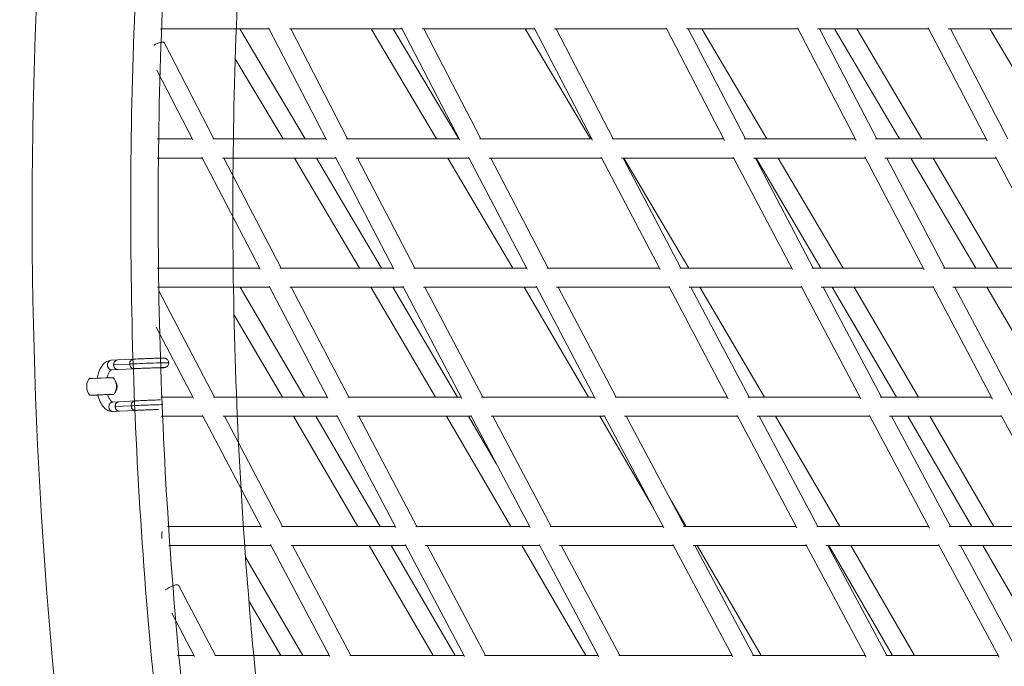
# Model space of a CAD drawing. Units: millimetres. Extents: x -3919 to 3930, y -4052 to 4432.
# Drawn here: x -3919 to -3093, y -382 to 160 of the extents above; entities that cross this region are included whole.
import ezdxf

# ---------------------------------------------------------------- set-up
doc = ezdxf.new("R2010")
doc.units = ezdxf.units.MM
doc.header["$LTSCALE"] = 20
doc.layers.add('2d', color=230, linetype='Continuous')

msp = doc.modelspace()

# ---------------------------------------------------------------- linework, layer by layer
at = {"layer": '2d', "linetype": 'Continuous', "lineweight": 0}
for p, q in [((-3800.62, 151.88), (-3709.56, 151.88)), ((-3679.31, 59.63), (-3734.27, 151.88)), ((-3661.41, 58.78), (-3710.01, 152.75)), ((-3692.63, 151.88), (-3598.09, 151.88)), ((-3643.84, 59.63), (-3691.54, 151.88)), ((-3569.33, 59.63), (-3624.17, 151.88)), ((-3550.72, 59.63), (-3605.56, 151.88)), ((-3549.76, 58.66), (-3598.55, 152.77)), ((-3581.27, 151.88), (-3487.03, 151.88)), ((-3532.24, 59.63), (-3580.06, 151.88)), ((-3440.31, 59.63), (-3495.06, 151.88)), ((-3438.55, 58.55), (-3487.5, 152.78)), ((-3470.34, 151.88), (-3376.41, 151.88)), ((-3421.08, 59.63), (-3469, 151.88)), ((-3327.79, 58.44), (-3376.89, 152.8)), ((-3359.85, 151.88), (-3266.26, 151.88)), ((-3310.37, 59.63), (-3358.37, 151.88)), ((-3292.29, 59.63), (-3346.97, 151.88)), ((-3217.5, 58.32), (-3266.75, 152.83)), ((-3249.84, 151.88), (-3156.61, 151.88)), ((-3200.14, 59.63), (-3248.21, 151.88)), ((-3181.06, 59.63), (-3235.69, 151.88)), ((-3162.46, 59.63), (-3217.09, 151.88)), ((-3107.71, 58.18), (-3157.12, 152.85)), ((-3140.35, 151.88), (-3047.5, 151.88)), ((-3090.42, 59.63), (-3138.56, 151.88)), ((-3050.81, 59.63), (-3105.39, 151.88)), ((-3755.9, 59.63), (-3797.58, 140.39)), ((-3697.93, 59.63), (-3738.02, 126.91)), ((-3773.52, 58.89), (-3803.7, 117.38)), ((-3803.41, 59.63), (-3773.9, 59.63)), ((-3756.88, 59.63), (-3661.85, 59.63)), ((-3644.84, 59.63), (-3550.26, 59.63)), ((-3533.25, 59.63), (-3439.11, 59.63)), ((-3422.12, 59.63), (-3328.4, 59.63)), ((-3311.44, 59.63), (-3218.18, 59.63)), ((-3201.24, 59.63), (-3108.47, 59.63)), ((-3803.59, 43.63), (-3765.63, 43.63)), ((-3717.19, -49.44), (-3766.05, 44.43)), ((-3748.62, 43.63), (-3653.56, 43.63)), ((-3699.58, -48.63), (-3747.59, 43.63)), ((-3739.8, 43.63), (-3688.42, 43.63)), ((-3633.89, -48.63), (-3688.42, 43.63)), ((-3615.3, -48.63), (-3669.83, 43.63)), ((-3669.83, 43.63), (-3653.56, 43.63)), ((-3604.98, -49.54), (-3653.99, 44.46)), ((-3636.67, 43.63), (-3541.95, 43.63)), ((-3635.51, 43.63), (-3559.83, 43.63)), ((-3587.41, -48.63), (-3635.51, 43.63)), ((-3505.36, -48.63), (-3559.83, 43.63)), ((-3493.21, -49.65), (-3542.39, 44.47)), ((-3525.18, 43.63), (-3430.78, 43.63)), ((-3523.89, 43.63), (-3430.83, 43.63)), ((-3475.69, -48.63), (-3523.89, 43.63)), ((-3381.87, -49.77), (-3431.23, 44.49)), ((-3430.37, 42.86), (-3430.83, 43.63)), ((-3414.14, 43.63), (-3320.06, 43.63)), ((-3364.41, -48.63), (-3412.72, 43.63)), ((-3357.84, -48.63), (-3412.25, 43.63)), ((-3412.25, 43.63), (-3320.06, 43.63)), ((-3270.99, -49.89), (-3320.52, 44.51)), ((-3303.57, 43.63), (-3209.82, 43.63)), ((-3301.99, 43.63), (-3301.42, 43.63)), ((-3253.58, -48.63), (-3301.99, 43.63)), ((-3247.08, -48.63), (-3301.42, 43.63)), ((-3228.51, -48.63), (-3282.85, 43.63)), ((-3282.85, 43.63), (-3209.82, 43.63)), ((-3160.58, -50.03), (-3210.3, 44.53)), ((-3193.49, 43.63), (-3100.09, 43.63)), ((-3191.75, 43.63), (-3171.6, 43.63)), ((-3143.24, -48.63), (-3191.75, 43.63)), ((-3117.33, -48.63), (-3171.6, 43.63)), ((-3098.77, -48.63), (-3153.04, 43.63)), ((-3153.04, 43.63), (-3100.09, 43.63)), ((-3050.67, -50.17), (-3100.58, 44.56)), ((-3803.53, -48.63), (-3717.62, -48.63)), ((-3700.51, -48.63), (-3605.46, -48.63)), ((-3588.37, -48.63), (-3493.74, -48.63)), ((-3476.67, -48.63), (-3382.47, -48.63)), ((-3365.41, -48.63), (-3271.65, -48.63)), ((-3254.6, -48.63), (-3161.31, -48.63)), ((-3144.29, -48.63), (-3051.49, -48.63)), ((-3803.33, -64.63), (-3709.27, -64.63)), ((-3679.9, -156.88), (-3733.99, -64.63)), ((-3733.99, -64.63), (-3709.27, -64.63)), ((-3660.41, -157.77), (-3709.68, -63.85)), ((-3692.31, -64.63), (-3597.1, -64.63)), ((-3691.2, -64.63), (-3624.44, -64.63)), ((-3642.81, -156.88), (-3691.2, -64.63)), ((-3570.28, -156.88), (-3624.44, -64.63)), ((-3551.73, -156.88), (-3605.89, -64.63)), ((-3605.89, -64.63), (-3597.1, -64.63)), ((-3548.11, -157.86), (-3597.51, -63.83)), ((-3580.26, -64.63), (-3485.36, -64.63)), ((-3579.02, -64.63), (-3495.92, -64.63)), ((-3530.55, -156.88), (-3579.02, -64.63)), ((-3441.79, -156.88), (-3495.92, -64.63)), ((-3436.21, -157.97), (-3485.79, -63.82)), ((-3468.65, -64.63), (-3374.07, -64.63)), ((-3467.28, -64.63), (-3374.07, -64.63)), ((-3418.7, -156.88), (-3467.28, -64.63)), ((-3324.73, -158.09), (-3374.51, -63.8)), ((-3357.5, -64.63), (-3263.23, -64.63)), ((-3307.28, -156.88), (-3355.98, -64.63)), ((-3294.38, -156.88), (-3348.45, -64.63)), ((-3348.45, -64.63), (-3263.23, -64.63)), ((-3213.7, -158.22), (-3263.68, -63.78)), ((-3246.81, -64.63), (-3152.88, -64.63)), ((-3245.13, -64.63), (-3237.67, -64.63)), ((-3196.31, -156.88), (-3245.13, -64.63)), ((-3183.67, -156.88), (-3237.67, -64.63)), ((-3165.14, -156.88), (-3219.13, -64.63)), ((-3219.13, -64.63), (-3152.88, -64.63)), ((-3103.15, -158.36), (-3153.34, -63.76)), ((-3136.62, -64.63), (-3043.04, -64.63)), ((-3134.77, -64.63), (-3107.93, -64.63)), ((-3085.82, -156.88), (-3134.77, -64.63)), ((-3054.03, -156.88), (-3107.93, -64.63)), ((-3755.42, -156.88), (-3802.18, -67.77)), ((-3698.44, -156.88), (-3739.07, -87.59)), ((-3773.04, -157.74), (-3804.37, -98.04)), ((-3836.76, -125.65), (-3842, -125.92)), ((-3826.54, -129.05), (-3839.98, -129.75)), ((-3823.3, -124.94), (-3836.76, -125.65)), ((-3836.35, -133.63), (-3841.59, -133.91)), ((-3822.88, -132.93), (-3836.35, -133.63)), ((-3800.48, -132.26), (-3800.2, -132.25)), ((-3840.73, -160.89), (-3835.5, -160.62)), ((-3825.27, -164.02), (-3838.71, -164.72)), ((-3822.03, -159.92), (-3835.49, -160.62)), ((-3800.42, -156.88), (-3773.49, -156.88)), ((-3756.3, -156.88), (-3660.87, -156.88)), ((-3643.7, -156.88), (-3548.62, -156.88)), ((-3531.47, -156.88), (-3436.78, -156.88)), ((-3419.64, -156.88), (-3325.37, -156.88)), ((-3308.24, -156.88), (-3214.41, -156.88)), ((-3197.29, -156.88), (-3103.94, -156.88)), ((-3840.32, -168.88), (-3835.08, -168.61)), ((-3821.61, -167.91), (-3835.08, -168.61)), ((-3799.83, -172.88), (-3765.09, -172.88)), ((-3716.06, -265.98), (-3765.48, -172.13)), ((-3748.06, -172.88), (-3652.47, -172.88)), ((-3698.43, -265.13), (-3747.01, -172.88)), ((-3736.29, -172.88), (-3689.07, -172.88)), ((-3635.14, -265.13), (-3689.07, -172.88)), ((-3616.61, -265.13), (-3670.54, -172.88)), ((-3670.53, -172.88), (-3652.47, -172.88)), ((-3603.27, -266.07), (-3652.86, -172.13)), ((-3635.55, -172.88), (-3540.2, -172.88)), ((-3634.37, -172.88), (-3560.9, -172.88)), ((-3585.68, -265.13), (-3634.37, -172.88)), ((-3507.02, -265.13), (-3560.9, -172.88)), ((-3519.26, -212.46), (-3542.37, -172.88)), ((-3542.37, -172.88), (-3540.2, -172.88)), ((-3490.83, -266.17), (-3540.6, -172.12)), ((-3523.4, -172.88), (-3428.34, -172.88)), ((-3522.1, -172.88), (-3432.41, -172.88)), ((-3473.28, -265.13), (-3522.1, -172.88)), ((-3387.43, -249.98), (-3432.41, -172.88)), ((-3378.78, -266.28), (-3428.75, -172.1)), ((-3411.67, -172.88), (-3316.91, -172.88)), ((-3410.23, -172.88), (-3316.91, -172.88)), ((-3361.28, -265.13), (-3410.23, -172.88)), ((-3267.14, -266.41), (-3317.33, -172.09)), ((-3300.38, -172.88), (-3205.93, -172.88)), ((-3249.7, -265.13), (-3298.78, -172.88)), ((-3231.3, -265.13), (-3285.04, -172.88)), ((-3285.04, -172.88), (-3205.93, -172.88)), ((-3155.95, -266.55), (-3206.36, -172.07)), ((-3189.57, -172.88), (-3095.43, -172.88)), ((-3187.79, -172.88), (-3174.32, -172.88)), ((-3138.57, -265.13), (-3187.79, -172.88)), ((-3120.67, -265.13), (-3174.32, -172.88)), ((-3102.16, -265.13), (-3155.82, -172.88)), ((-3155.81, -172.88), (-3095.43, -172.88)), ((-3045.21, -266.7), (-3095.87, -172.06)), ((-3360.07, -265.13), (-3373.45, -242.19)), ((-3794.71, -265.13), (-3716.51, -265.13)), ((-3699.28, -265.13), (-3603.77, -265.13)), ((-3586.54, -265.13), (-3491.38, -265.13)), ((-3474.16, -265.13), (-3379.39, -265.13)), ((-3362.17, -265.13), (-3267.82, -265.13)), ((-3250.61, -265.13), (-3156.7, -265.13)), ((-3139.5, -265.13), (-3046.05, -265.13)), ((-3658.78, -374.24), (-3708.45, -280.42)), ((-3545.79, -374.35), (-3595.69, -280.41)), ((-3433.17, -374.47), (-3483.29, -280.41)), ((-3320.94, -374.59), (-3371.28, -280.39)), ((-3209.11, -374.72), (-3259.7, -280.38)), ((-3097.72, -374.87), (-3148.56, -280.37)), ((-3793.73, -281.13), (-3708.07, -281.13)), ((-3691.07, -281.13), (-3595.31, -281.13)), ((-3641.14, -373.39), (-3689.97, -281.13)), ((-3572.08, -373.39), (-3625.8, -281.13)), ((-3553.57, -373.39), (-3607.28, -281.13)), ((-3578.42, -281.13), (-3482.9, -281.13)), ((-3528.19, -373.39), (-3577.19, -281.13)), ((-3444.07, -373.39), (-3497.69, -281.13)), ((-3466.13, -281.13), (-3370.89, -281.13)), ((-3415.62, -373.39), (-3464.77, -281.13)), ((-3354.26, -281.13), (-3259.29, -281.13)), ((-3303.44, -373.39), (-3352.74, -281.13)), ((-3297.24, -373.39), (-3350.77, -281.13)), ((-3242.82, -281.13), (-3148.14, -281.13)), ((-3191.67, -373.39), (-3241.14, -281.13)), ((-3187.08, -373.39), (-3240.51, -281.13)), ((-3168.59, -373.39), (-3222.02, -281.13)), ((-3131.83, -281.13), (-3037.47, -281.13)), ((-3080.35, -373.39), (-3129.98, -281.13)), ((-3058.06, -373.39), (-3111.38, -281.13)), ((-3681.29, -373.39), (-3729.43, -290.9)), ((-3754.45, -373.39), (-3785.62, -314.34)), ((-3699.82, -373.39), (-3726.59, -327.52)), ((-3772.13, -374.16), (-3791.22, -338)), ((-3786.36, -373.39), (-3772.54, -373.39)), ((-3755.25, -373.39), (-3659.24, -373.39)), ((-3641.95, -373.39), (-3546.31, -373.39)), ((-3529.01, -373.39), (-3433.75, -373.39)), ((-3416.46, -373.39), (-3321.58, -373.39)), ((-3304.29, -373.39), (-3209.83, -373.39)), ((-3192.54, -373.39), (-3098.51, -373.39))]:
    msp.add_line(p, q, dxfattribs=at)
at = {"layer": '2d', "linetype": 'Continuous', "lineweight": 0, "extrusion": (0, 0, -1)}
for centre, major_axis, ratio, start_param, end_param in [((-3804.69, 136.73), (7.11, 3.67), 0.266024, -1.662008, 0), ((-3841.79, -129.91), (0.21, -3.99), 0.859819, 0, 3.141593), ((-3841.79, -129.91), (0.21, -3.99), 0.859819, 0, 3.141593), ((-3842.71, -147.87), (0, -6), 0.968154, -2.269619, -0.852696), ((-3842.71, -147.87), (0, -6), 0.968154, -2.269619, -0.852696), ((-3842.77, -147.87), (0, -6), 0.968154, -2.241472, -0.880623), ((-3842.77, -147.87), (0, -6), 0.968154, -2.241472, -0.880623), ((-3843.16, -147.87), (0, -6), 0.968154, -1.983728, -1.136668), ((-3843.16, -147.87), (0, -6), 0.968154, -1.983728, -1.136668), ((-3843.22, -147.87), (0, -6), 0.968154, -1.930343, -1.189783), ((-3843.22, -147.87), (0, -6), 0.968154, -1.930343, -1.189783), ((-3849.83, -154.86), (-6, -0.22), 0.009373, -0.982598, 3.764299), ((-3849.83, -154.86), (-6, -0.22), 0.009373, -0.982598, 3.764299), ((-3792.69, -318.08), (7.07, 3.73), 0.22794, -2.068961, 0)]:
    msp.add_ellipse(centre, major_axis=major_axis, ratio=ratio, start_param=start_param, end_param=end_param, dxfattribs=at)
at = {"layer": '2d', "linetype": 'Continuous', "lineweight": 0}
for centre, major_axis, ratio, start_param, end_param in [((-3836.55, -129.64), (-0.21, 3.99), 0.859819, -0.001658, 3.123235), ((-3836.55, -129.64), (-0.21, 3.99), 0.859819, -0.001658, 3.123235), ((-3811.3, -128.57), (17.47, 0.63), 0.009373, 0, 2.630575), ((-3811.3, -128.57), (17.47, 0.63), 0.009373, 0, 2.630575), ((-3836.55, -129.64), (0.21, -3.99), 0.859819, -0.018357, 0.001654), ((-3836.55, -129.64), (0.21, -3.99), 0.859819, -0.018357, 0.001654), ((-3800.39, -128.25), (-0.2, 4), 0.805724, 3.053877, 3.125952), ((-3800.39, -128.25), (-0.2, 4), 0.805724, 3.053877, 3.125952), ((-3800.39, -128.25), (-0.2, 4), 0.805724, 3.125952, 3.141788), ((-3800.39, -128.25), (-0.2, 4), 0.805724, 3.125952, 3.141788), ((-3850.34, -140.87), (9.99, 0.36), 0.009373, 0.007674, 3.133919), ((-3850.34, -140.87), (9.99, 0.36), 0.009373, 0.007674, 3.133919), ((-3849.83, -154.86), (9.99, 0.36), 0.009373, -1.060203, 3.394472), ((-3849.83, -154.86), (9.99, 0.36), 0.009373, -1.060203, 3.394472), ((-3849.83, -154.86), (-9.99, -0.36), 0.009373, 0.252879, 1.232273), ((-3849.83, -154.86), (-9.99, -0.36), 0.009373, 0.252879, 1.232273), ((-3840.53, -164.89), (-0.21, 3.99), 0.859819, 0, 3.123235), ((-3840.53, -164.89), (-0.21, 3.99), 0.859819, 0, 3.123235), ((-3835.29, -164.62), (-0.21, 3.99), 0.859819, -0.001658, 3.123235), ((-3835.29, -164.62), (-0.21, 3.99), 0.859819, -0.001658, 3.123235), ((-3810.03, -163.55), (-17.47, -0.63), 0.009373, -2.281171, -0.511018), ((-3810.03, -163.55), (-17.47, -0.63), 0.009373, -2.281171, -0.511018), ((-3840.53, -164.89), (0.21, -3.99), 0.859819, -0.018357, 0), ((-3840.53, -164.89), (0.21, -3.99), 0.859819, -0.018357, 0), ((-3835.29, -164.62), (0.21, -3.99), 0.859819, -0.018357, 0.001654), ((-3835.29, -164.62), (0.21, -3.99), 0.859819, -0.018357, 0.001654), ((-3795.75, -273.13), (0, -8), 0.481238, -2.036131, -1.286852)]:
    msp.add_ellipse(centre, major_axis=major_axis, ratio=ratio, start_param=start_param, end_param=end_param, dxfattribs=at)
for points, knots in [([(0, 4034.15), (-416.61, 4034.15), (-833.14, 3964.81), (-1624.13, 3694.46), (-1998.42, 3493.47), (-2667.07, 2980.09), (-2961.25, 2667.72), (-3439.75, 1963.1), (-3623.9, 1570.91), (-3863.44, 746.38), (-3918.72, 314.15), (-3894.7, -546.55), (-3815.38, -974.86), (-3530.09, -1784.09), (-3324.2, -2164.87), (-2806.7, -2840.21), (-2495.24, -3134.7), (-1798.34, -3607.48), (-1413.09, -3785.78), (-607.83, -4008.2), (-187.99, -4052.37), (643.9, -4002.19), (1055.8, -3907.89), (1830.16, -3590.38), (2192.47, -3367.18), (2831, -2814.38), (3107.04, -2484.79), (3544.91, -1752.5), (3706.57, -1349.85), (3899.07, -512.23), (3929.81, -77.39), (3857.13, 780.42), (3753.7, 1203.23), (3423.11, 1993.87), (3196.03, 2361.58), (2641.22, 3004.54), (2313.65, 3279.73), (1591.25, 3709.68), (1196.61, 3864.46), (529.15, 4006.32), (264.58, 4034.15), (0, 4034.15)], [0, 0, 0, 0, 0.319559, 0.319559, 0.639216, 0.639216, 0.959112, 0.959112, 1.27927, 1.27927, 1.599614, 1.599614, 1.920015, 1.920015, 2.240334, 2.240334, 2.560449, 2.560449, 2.880296, 2.880296, 3.199921, 3.199921, 3.519483, 3.519483, 3.839176, 3.839176, 4.159122, 4.159122, 4.479322, 4.479322, 4.799687, 4.799687, 5.120084, 5.120084, 5.440373, 5.440373, 5.760441, 5.760441, 6.08024, 6.08024, 6.283185, 6.283185, 6.283185, 6.283185]), ([(-35.66, 3914.32), (-136.06, 3914.32), (-236.47, 3910.19), (-437.94, 3893.62), (-539, 3881.06), (-739.82, 3847.6), (-839.58, 3826.69), (-1035.87, 3776.97), (-1132.44, 3748.26), (-1323.06, 3683.03), (-1417.11, 3646.5), (-1603.32, 3565.32), (-1695.42, 3520.57), (-1875.86, 3423.56), (-1964.18, 3371.31), (-2135.37, 3260.35), (-2218.29, 3201.73), (-2379.38, 3077.88), (-2457.54, 3012.65), (-2609.57, 2875.09), (-2683.38, 2802.68), (-2825.12, 2651.98), (-2893.05, 2573.68), (-3021.76, 2412.73), (-3082.62, 2330.15), (-3197.82, 2160.24), (-3252.14, 2072.92), (-3354.57, 1892.95), (-3402.59, 1800.23), (-3491.23, 1611.12), (-3531.87, 1514.72), (-3605.03, 1320.11), (-3637.66, 1221.94), (-3695.25, 1023.23), (-3720.23, 922.68), (-3762.64, 718.55), (-3779.98, 614.94), (-3806.53, 406.62), (-3815.74, 301.9), (-3825.91, 93.39), (-3826.97, -10.4), (-3821.12, -217.75), (-3814.2, -321.3), (-3792.29, -528.85), (-3777.18, -632.84), (-3738.93, -839.22), (-3715.77, -941.61), (-3661.91, -1142.85), (-3631.31, -1241.72), (-3562.59, -1436.64), (-3524.48, -1532.68), (-3440.46, -1722.58), (-3394.45, -1816.37), (-3295.27, -1999.84), (-3242.1, -2089.52), (-3129.68, -2263.04), (-3070.52, -2346.94), (-2945.92, -2509.64), (-2880.49, -2588.42), (-2742.89, -2741.37), (-2670.65, -2815.45), (-2520.63, -2957.38), (-2442.85, -3025.22), (-2283.29, -3153.4), (-2201.57, -3213.82), (-2033.75, -3327.77), (-1947.65, -3381.29), (-1770.47, -3481.76), (-1679.33, -3528.61), (-1493.71, -3614.59), (-1399.22, -3653.71), (-1208.73, -3723.54), (-1112.76, -3754.35), (-942, -3801.56), (-867.63, -3819.65), (-717.43, -3851.28), (-641.58, -3864.78), (-489.23, -3886.99), (-412.73, -3895.7), (-259.92, -3908.25), (-183.61, -3912.13), (-107.26, -3913.62)], [0, 0, 0, 0, 0.079469, 0.079469, 0.159968, 0.159968, 0.240468, 0.240468, 0.319937, 0.319937, 0.399409, 0.399409, 0.479912, 0.479912, 0.560415, 0.560415, 0.639888, 0.639888, 0.719369, 0.719369, 0.79988, 0.79988, 0.880392, 0.880392, 0.959874, 0.959874, 1.039363, 1.039363, 1.119884, 1.119884, 1.200405, 1.200405, 1.279896, 1.279896, 1.359393, 1.359393, 1.43992, 1.43992, 1.520448, 1.520448, 1.599945, 1.599945, 1.679444, 1.679444, 1.759974, 1.759974, 1.840504, 1.840504, 1.920002, 1.920002, 1.999499, 1.999499, 2.080026, 2.080026, 2.160552, 2.160552, 2.240047, 2.240047, 2.319537, 2.319537, 2.400057, 2.400057, 2.480576, 2.480576, 2.560064, 2.560064, 2.639544, 2.639544, 2.720054, 2.720054, 2.800563, 2.800563, 2.880042, 2.880042, 2.940482, 2.940482, 3.001371, 3.001371, 3.06226, 3.06226, 3.1227, 3.1227, 3.1227, 3.1227]), ([(-35.66, 3891.32), (-135.47, 3891.32), (-235.29, 3887.21), (-435.58, 3870.73), (-536.05, 3858.24), (-735.69, 3824.96), (-834.86, 3804.16), (-1030, 3754.72), (-1126, 3726.17), (-1315.5, 3661.29), (-1408.99, 3624.96), (-1594.1, 3544.23), (-1685.66, 3499.73), (-1865.02, 3403.25), (-1952.82, 3351.28), (-2123, 3240.93), (-2205.43, 3182.64), (-2365.54, 3059.48), (-2443.23, 2994.61), (-2594.33, 2857.83), (-2667.69, 2785.83), (-2808.56, 2635.97), (-2876.08, 2558.12), (-3004, 2398.07), (-3064.49, 2315.95), (-3178.96, 2147.02), (-3232.94, 2060.21), (-3334.72, 1881.28), (-3382.43, 1789.11), (-3470.51, 1601.09), (-3510.88, 1505.25), (-3583.57, 1311.78), (-3615.98, 1214.18), (-3673.19, 1016.64), (-3698, 916.7), (-3740.12, 713.79), (-3757.34, 610.8), (-3783.69, 403.72), (-3792.83, 299.63), (-3802.92, 92.37), (-3803.97, -10.8), (-3798.13, -216.9), (-3791.24, -319.82), (-3769.44, -526.12), (-3754.42, -629.47), (-3716.38, -834.6), (-3693.37, -936.37), (-3639.83, -1136.38), (-3609.41, -1234.65), (-3541.12, -1428.38), (-3503.24, -1523.85), (-3419.73, -1712.59), (-3374, -1805.82), (-3275.44, -1988.17), (-3222.6, -2077.3), (-3110.88, -2249.77), (-3052.09, -2333.16), (-2928.26, -2494.88), (-2863.24, -2573.2), (-2726.49, -2725.23), (-2654.7, -2798.87), (-2505.6, -2939.95), (-2428.31, -3007.39), (-2269.74, -3134.8), (-2188.53, -3194.86), (-2021.74, -3308.14), (-1936.16, -3361.35), (-1760.05, -3461.24), (-1669.47, -3507.82), (-1484.98, -3593.3), (-1391.06, -3632.2), (-1201.73, -3701.62), (-1106.35, -3732.25), (-936.77, -3779.15), (-863.01, -3797.11), (-714.03, -3828.51), (-638.8, -3841.92), (-487.7, -3864), (-411.82, -3872.67), (-260.26, -3885.18), (-184.57, -3889.06), (-108.84, -3890.58)], [0, 0, 0, 0, 0.079501, 0.079501, 0.160032, 0.160032, 0.240563, 0.240563, 0.320063, 0.320063, 0.399561, 0.399561, 0.480089, 0.480089, 0.560616, 0.560616, 0.640113, 0.640113, 0.719602, 0.719602, 0.800121, 0.800121, 0.88064, 0.88064, 0.960127, 0.960127, 1.039607, 1.039607, 1.120117, 1.120117, 1.200626, 1.200626, 1.280104, 1.280104, 1.359577, 1.359577, 1.44008, 1.44008, 1.520583, 1.520583, 1.600055, 1.600055, 1.679525, 1.679525, 1.760026, 1.760026, 1.840527, 1.840527, 1.919998, 1.919998, 1.999471, 1.999471, 2.079974, 2.079974, 2.160478, 2.160478, 2.239952, 2.239952, 2.319432, 2.319432, 2.399943, 2.399943, 2.480454, 2.480454, 2.559936, 2.559936, 2.639425, 2.639425, 2.719946, 2.719946, 2.800467, 2.800467, 2.879958, 2.879958, 2.940286, 2.940286, 3.00106, 3.00106, 3.061834, 3.061834, 3.122162, 3.122162, 3.122162, 3.122162]), ([(-662.47, 3804.72), (-706.03, 3796.62), (-749.45, 3787.71), (-836.06, 3768.3), (-879.25, 3757.78), (-965.25, 3735.16), (-1008.06, 3723.06), (-1093.12, 3697.32), (-1135.37, 3683.69), (-1271.49, 3637.03), (-1364.37, 3600.89), (-1548.23, 3520.58), (-1639.18, 3476.32), (-1817.35, 3380.36), (-1904.56, 3328.66), (-2073.6, 3218.89), (-2155.47, 3160.9), (-2314.47, 3038.42), (-2391.59, 2973.92), (-2541.59, 2837.93), (-2614.42, 2766.35), (-2754.26, 2617.36), (-2821.28, 2539.95), (-2948.26, 2380.82), (-3008.3, 2299.18), (-3121.88, 2131.27), (-3175.43, 2045.01), (-3276.37, 1867.21), (-3323.69, 1775.63), (-3411.04, 1588.81), (-3451.08, 1493.59), (-3523.15, 1301.35), (-3555.28, 1204.37), (-3611.98, 1008.14), (-3636.55, 908.88), (-3678.26, 707.37), (-3695.3, 605.09), (-3721.37, 399.44), (-3730.4, 296.07), (-3740.33, 90.24), (-3741.33, -12.21), (-3735.46, -216.86), (-3728.59, -319.05), (-3706.89, -523.87), (-3691.96, -626.48), (-3654.16, -830.13), (-3631.3, -931.17), (-3578.13, -1129.74), (-3547.93, -1227.29), (-3480.13, -1419.64), (-3442.53, -1514.42), (-3359.63, -1701.81), (-3314.25, -1794.37), (-3216.43, -1975.42), (-3164, -2063.9), (-3053.14, -2235.13), (-2994.8, -2317.92), (-2871.92, -2478.51), (-2807.38, -2556.29), (-2671.66, -2707.28), (-2600.41, -2780.42), (-2452.45, -2920.53), (-2375.74, -2987.51), (-2218.38, -3114.05), (-2137.8, -3173.7), (-1972.24, -3286.24), (-1887.28, -3339.12), (-1712.43, -3438.38), (-1622.49, -3484.67), (-1439.33, -3569.61), (-1346.09, -3608.27), (-1158.12, -3677.26), (-1063.43, -3707.7), (-860.48, -3763.89), (-751.96, -3788.64), (-642.6, -3808.36)], [0.178199, 0.178199, 0.178199, 0.178199, 0.213722, 0.213722, 0.249336, 0.249336, 0.284949, 0.284949, 0.320472, 0.320472, 0.400052, 0.400052, 0.480662, 0.480662, 0.561268, 0.561268, 0.640837, 0.640837, 0.720355, 0.720355, 0.8009, 0.8009, 0.881441, 0.881441, 0.960946, 0.960946, 1.040393, 1.040393, 1.120867, 1.120867, 1.201338, 1.201338, 1.280776, 1.280776, 1.360171, 1.360171, 1.440595, 1.440595, 1.521018, 1.521018, 1.60041, 1.60041, 1.679787, 1.679787, 1.760194, 1.760194, 1.840603, 1.840603, 1.919985, 1.919985, 1.999381, 1.999381, 2.079808, 2.079808, 2.16024, 2.16024, 2.239646, 2.239646, 2.319094, 2.319094, 2.399576, 2.399576, 2.480062, 2.480062, 2.559523, 2.559523, 2.639043, 2.639043, 2.719598, 2.719598, 2.800155, 2.800155, 2.879685, 2.879685, 2.968795, 2.968795, 2.968795, 2.968795]), ([(-3853.66, -140.9), (-3853.41, -139.33), (-3853.06, -137.82), (-3851.94, -134.35), (-3851.08, -132.49), (-3848.87, -129.3), (-3847.52, -127.95), (-3844.69, -126.4), (-3843.36, -125.99), (-3842, -125.92)], [5.05452, 5.05452, 5.05452, 5.05452, 5.306317, 5.306317, 5.663904, 5.663904, 6.012801, 6.012801, 6.256615, 6.256615, 6.256615, 6.256615]), ([(-3853.66, -140.9), (-3853.41, -139.33), (-3853.06, -137.82), (-3851.94, -134.35), (-3851.08, -132.49), (-3848.87, -129.3), (-3847.52, -127.95), (-3844.69, -126.4), (-3843.36, -125.99), (-3842, -125.92)], [5.05452, 5.05452, 5.05452, 5.05452, 5.306317, 5.306317, 5.663904, 5.663904, 6.012801, 6.012801, 6.256615, 6.256615, 6.256615, 6.256615]), ([(-3839.98, -129.75), (-3839.98, -129.71), (-3839.98, -129.68), (-3839.99, -129.16), (-3839.92, -128.67), (-3839.77, -128.21), (-3839.62, -127.72), (-3839.39, -127.27), (-3838.78, -126.52), (-3838.42, -126.21), (-3837.62, -125.79), (-3837.2, -125.67), (-3836.76, -125.65)], [23.586328, 23.586328, 23.586328, 23.586328, 23.680462, 23.680462, 25.160078, 25.160078, 25.160078, 26.726237, 26.726237, 28.280857, 28.280857, 29.803077, 29.803077, 29.803077, 29.803077]), ([(-3839.98, -129.75), (-3839.98, -129.71), (-3839.98, -129.68), (-3839.99, -129.16), (-3839.92, -128.67), (-3839.77, -128.21), (-3839.62, -127.72), (-3839.39, -127.27), (-3838.78, -126.52), (-3838.42, -126.21), (-3837.62, -125.79), (-3837.2, -125.67), (-3836.76, -125.65)], [23.586328, 23.586328, 23.586328, 23.586328, 23.680462, 23.680462, 25.160078, 25.160078, 25.160078, 26.726237, 26.726237, 28.280857, 28.280857, 29.803077, 29.803077, 29.803077, 29.803077]), ([(-3836.41, -133.64), (-3836.48, -133.64), (-3836.55, -133.64), (-3837.06, -133.62), (-3837.5, -133.5), (-3838.32, -133.08), (-3838.69, -132.77), (-3839.31, -132.02), (-3839.56, -131.58), (-3839.88, -130.66), (-3839.96, -130.21), (-3839.98, -129.75)], [42.456659, 42.456659, 42.456659, 42.456659, 42.695172, 42.695172, 44.245931, 44.245931, 45.800061, 45.800061, 47.36097, 47.36097, 48.746406, 48.746406, 48.746406, 48.746406]), ([(-3836.41, -133.64), (-3836.48, -133.64), (-3836.55, -133.64), (-3837.06, -133.62), (-3837.5, -133.5), (-3838.32, -133.08), (-3838.69, -132.77), (-3839.31, -132.02), (-3839.56, -131.58), (-3839.88, -130.66), (-3839.96, -130.21), (-3839.98, -129.75)], [42.456659, 42.456659, 42.456659, 42.456659, 42.695172, 42.695172, 44.245931, 44.245931, 45.800061, 45.800061, 47.36097, 47.36097, 48.746406, 48.746406, 48.746406, 48.746406]), ([(-3826.54, -129.05), (-3826.56, -128.59), (-3826.5, -128.13), (-3826.31, -127.42), (-3826.21, -127.15), (-3825.95, -126.64), (-3825.8, -126.4), (-3825.63, -126.19), (-3825.33, -125.81), (-3824.96, -125.51), (-3824.16, -125.09), (-3823.73, -124.97), (-3823.3, -124.94)], [22.013137, 22.013137, 22.013137, 22.013137, 23.386157, 23.386157, 24.27277, 24.27277, 25.158703, 25.158703, 25.158703, 26.717104, 26.717104, 28.223737, 28.223737, 28.223737, 28.223737]), ([(-3826.54, -129.05), (-3826.56, -128.59), (-3826.5, -128.13), (-3826.31, -127.42), (-3826.21, -127.15), (-3825.95, -126.64), (-3825.8, -126.4), (-3825.63, -126.19), (-3825.33, -125.81), (-3824.96, -125.51), (-3824.16, -125.09), (-3823.73, -124.97), (-3823.3, -124.94)], [22.013137, 22.013137, 22.013137, 22.013137, 23.386157, 23.386157, 24.27277, 24.27277, 25.158703, 25.158703, 25.158703, 26.717104, 26.717104, 28.223737, 28.223737, 28.223737, 28.223737]), ([(-3822.94, -132.94), (-3823.35, -132.95), (-3823.76, -132.88), (-3824.57, -132.56), (-3824.97, -132.3), (-3825.66, -131.61), (-3825.94, -131.2), (-3826.36, -130.27), (-3826.49, -129.76), (-3826.53, -129.18), (-3826.54, -129.11), (-3826.54, -129.05)], [40.881328, 40.881328, 40.881328, 40.881328, 42.297088, 42.297088, 43.850569, 43.850569, 45.410369, 45.410369, 46.976378, 46.976378, 47.171839, 47.171839, 47.171839, 47.171839]), ([(-3822.94, -132.94), (-3823.35, -132.95), (-3823.76, -132.88), (-3824.57, -132.56), (-3824.97, -132.3), (-3825.66, -131.61), (-3825.94, -131.2), (-3826.36, -130.27), (-3826.49, -129.76), (-3826.53, -129.18), (-3826.54, -129.11), (-3826.54, -129.05)], [40.881328, 40.881328, 40.881328, 40.881328, 42.297088, 42.297088, 43.850569, 43.850569, 45.410369, 45.410369, 46.976378, 46.976378, 47.171839, 47.171839, 47.171839, 47.171839]), ([(-3823.3, -124.94), (-3822.74, -124.91), (-3822.06, -124.88), (-3820.51, -124.81), (-3819.64, -124.77), (-3817.77, -124.69), (-3816.76, -124.65), (-3814.67, -124.57), (-3813.57, -124.53), (-3811.38, -124.45), (-3810.27, -124.41), (-3808.1, -124.33), (-3807.03, -124.3), (-3805.02, -124.23), (-3804.06, -124.2), (-3802.31, -124.15), (-3801.51, -124.13), (-3800.13, -124.09), (-3799.54, -124.08), (-3798.6, -124.07), (-3798.25, -124.06), (-3797.88, -124.07), (-3797.8, -124.07), (-3797.62, -124.08), (-3797.52, -124.09), (-3797.3, -124.11), (-3797.22, -124.12), (-3797.03, -124.16), (-3796.92, -124.18), (-3796.67, -124.24), (-3796.53, -124.29), (-3796.17, -124.43), (-3795.94, -124.54), (-3795.41, -124.86), (-3795.12, -125.1), (-3794.59, -125.68), (-3794.35, -126.04), (-3794, -126.81), (-3793.89, -127.23), (-3793.83, -127.75), (-3793.83, -127.84), (-3793.81, -128.23), (-3793.83, -128.52), (-3793.96, -129.23), (-3794.11, -129.64), (-3794.52, -130.39), (-3794.79, -130.74), (-3795.41, -131.31), (-3795.78, -131.55), (-3796.32, -131.8), (-3796.49, -131.87), (-3796.75, -131.94), (-3796.84, -131.97), (-3797.02, -132.01), (-3797.11, -132.03), (-3797.24, -132.05), (-3797.3, -132.06), (-3797.43, -132.07), (-3797.49, -132.08), (-3797.74, -132.11), (-3797.92, -132.12), (-3798.63, -132.17), (-3799.32, -132.2), (-3800.2, -132.25)], [0, 0, 0, 0, 3.385931, 3.385931, 6.721951, 6.721951, 10.030597, 10.030597, 13.331435, 13.331435, 16.629486, 16.629486, 19.926968, 19.926968, 23.225642, 23.225642, 26.528241, 26.528241, 29.841884, 29.841884, 33.195648, 33.195648, 34.162879, 34.162879, 34.89286, 34.89286, 35.23864, 35.23864, 35.604924, 35.604924, 36.056111, 36.056111, 36.80521, 36.80521, 37.916522, 37.916522, 39.17436, 39.17436, 40.450689, 40.450689, 40.737731, 40.737731, 41.60334, 41.60334, 42.896872, 42.896872, 44.175357, 44.175357, 45.445934, 45.445934, 46.00536, 46.00536, 46.337308, 46.337308, 46.740306, 46.740306, 47.129835, 47.129835, 47.832012, 47.832012, 49.934409, 49.934409, 54.396408, 54.396408, 54.396408, 54.396408]), ([(-3823.3, -124.94), (-3822.74, -124.91), (-3822.06, -124.88), (-3820.51, -124.81), (-3819.64, -124.77), (-3817.77, -124.69), (-3816.76, -124.65), (-3814.67, -124.57), (-3813.57, -124.53), (-3811.38, -124.45), (-3810.27, -124.41), (-3808.1, -124.33), (-3807.03, -124.3), (-3805.02, -124.23), (-3804.06, -124.2), (-3802.31, -124.15), (-3801.51, -124.13), (-3800.13, -124.09), (-3799.54, -124.08), (-3798.6, -124.07), (-3798.25, -124.06), (-3797.88, -124.07), (-3797.8, -124.07), (-3797.62, -124.08), (-3797.52, -124.09), (-3797.3, -124.11), (-3797.22, -124.12), (-3797.03, -124.16), (-3796.92, -124.18), (-3796.67, -124.24), (-3796.53, -124.29), (-3796.17, -124.43), (-3795.94, -124.54), (-3795.41, -124.86), (-3795.12, -125.1), (-3794.59, -125.68), (-3794.35, -126.04), (-3794, -126.81), (-3793.89, -127.23), (-3793.83, -127.75), (-3793.83, -127.84), (-3793.81, -128.23), (-3793.83, -128.52), (-3793.96, -129.23), (-3794.11, -129.64), (-3794.52, -130.39), (-3794.79, -130.74), (-3795.41, -131.31), (-3795.78, -131.55), (-3796.32, -131.8), (-3796.49, -131.87), (-3796.75, -131.94), (-3796.84, -131.97), (-3797.02, -132.01), (-3797.11, -132.03), (-3797.24, -132.05), (-3797.3, -132.06), (-3797.43, -132.07), (-3797.49, -132.08), (-3797.74, -132.11), (-3797.92, -132.12), (-3798.63, -132.17), (-3799.32, -132.2), (-3800.2, -132.25)], [0, 0, 0, 0, 3.385931, 3.385931, 6.721951, 6.721951, 10.030597, 10.030597, 13.331435, 13.331435, 16.629486, 16.629486, 19.926968, 19.926968, 23.225642, 23.225642, 26.528241, 26.528241, 29.841884, 29.841884, 33.195648, 33.195648, 34.162879, 34.162879, 34.89286, 34.89286, 35.23864, 35.23864, 35.604924, 35.604924, 36.056111, 36.056111, 36.80521, 36.80521, 37.916522, 37.916522, 39.17436, 39.17436, 40.450689, 40.450689, 40.737731, 40.737731, 41.60334, 41.60334, 42.896872, 42.896872, 44.175357, 44.175357, 45.445934, 45.445934, 46.00536, 46.00536, 46.337308, 46.337308, 46.740306, 46.740306, 47.129835, 47.129835, 47.832012, 47.832012, 49.934409, 49.934409, 54.396408, 54.396408, 54.396408, 54.396408]), ([(-3845.47, -140.61), (-3845.24, -139.6), (-3844.95, -138.67), (-3844.25, -136.86), (-3843.81, -136.05), (-3842.98, -134.86), (-3842.59, -134.46), (-3841.97, -133.99), (-3841.77, -133.94), (-3841.63, -133.91), (-3841.61, -133.91), (-3841.59, -133.91)], [5.166446, 5.166446, 5.166446, 5.166446, 5.393427, 5.393427, 5.664108, 5.664108, 5.920154, 5.920154, 6.195708, 6.195708, 6.256615, 6.256615, 6.256615, 6.256615]), ([(-3845.47, -140.61), (-3845.24, -139.6), (-3844.95, -138.67), (-3844.25, -136.86), (-3843.81, -136.05), (-3842.98, -134.86), (-3842.59, -134.46), (-3841.97, -133.99), (-3841.77, -133.94), (-3841.63, -133.91), (-3841.61, -133.91), (-3841.59, -133.91)], [5.166446, 5.166446, 5.166446, 5.166446, 5.393427, 5.393427, 5.664108, 5.664108, 5.920154, 5.920154, 6.195708, 6.195708, 6.256615, 6.256615, 6.256615, 6.256615]), ([(-3798.06, -132.07), (-3798.06, -132.07), (-3798.08, -132.07), (-3798.22, -132.07), (-3798.39, -132.07), (-3798.91, -132.07), (-3799.34, -132.08), (-3800.42, -132.1), (-3801.1, -132.12), (-3802.64, -132.16), (-3803.52, -132.19), (-3805.4, -132.25), (-3806.42, -132.28), (-3808.51, -132.35), (-3809.61, -132.39), (-3811.79, -132.47), (-3812.89, -132.51), (-3815.03, -132.59), (-3816.08, -132.63), (-3818.04, -132.71), (-3818.97, -132.75), (-3820.63, -132.82), (-3821.38, -132.86), (-3822.33, -132.9), (-3822.62, -132.92), (-3822.88, -132.93)], [20.335927, 20.335927, 20.335927, 20.335927, 21.238231, 21.238231, 23.191411, 23.191411, 26.076277, 26.076277, 29.256457, 29.256457, 32.508206, 32.508206, 35.778542, 35.778542, 39.055189, 39.055189, 42.33411, 42.33411, 45.613298, 45.613298, 48.890945, 48.890945, 52.163957, 52.163957, 53.779393, 53.779393, 53.779393, 53.779393]), ([(-3798.06, -132.07), (-3798.06, -132.07), (-3798.08, -132.07), (-3798.22, -132.07), (-3798.39, -132.07), (-3798.91, -132.07), (-3799.34, -132.08), (-3800.42, -132.1), (-3801.1, -132.12), (-3802.64, -132.16), (-3803.52, -132.19), (-3805.4, -132.25), (-3806.42, -132.28), (-3808.51, -132.35), (-3809.61, -132.39), (-3811.79, -132.47), (-3812.89, -132.51), (-3815.03, -132.59), (-3816.08, -132.63), (-3818.04, -132.71), (-3818.97, -132.75), (-3820.63, -132.82), (-3821.38, -132.86), (-3822.33, -132.9), (-3822.62, -132.92), (-3822.88, -132.93)], [20.335927, 20.335927, 20.335927, 20.335927, 21.238231, 21.238231, 23.191411, 23.191411, 26.076277, 26.076277, 29.256457, 29.256457, 32.508206, 32.508206, 35.778542, 35.778542, 39.055189, 39.055189, 42.33411, 42.33411, 45.613298, 45.613298, 48.890945, 48.890945, 52.163957, 52.163957, 53.779393, 53.779393, 53.779393, 53.779393]), ([(-3860.33, -141.23), (-3860.77, -141.81), (-3861.22, -142.52), (-3862.02, -144.3), (-3862.35, -145.36), (-3862.64, -147.69), (-3862.6, -148.95), (-3862.13, -151.25), (-3861.73, -152.29), (-3860.81, -154), (-3860.3, -154.68), (-3859.82, -155.22)], [1.56312229, 1.56312229, 1.56312229, 1.56312229, 1.5661919, 1.5661919, 1.56926152, 1.56926152, 1.57233114, 1.57233114, 1.57540075, 1.57540075, 1.57847037, 1.57847037, 1.57847037, 1.57847037]), ([(-3860.33, -141.23), (-3860.77, -141.81), (-3861.22, -142.52), (-3862.02, -144.3), (-3862.35, -145.36), (-3862.64, -147.69), (-3862.6, -148.95), (-3862.13, -151.25), (-3861.73, -152.29), (-3860.81, -154), (-3860.3, -154.68), (-3859.82, -155.22)], [1.56312229, 1.56312229, 1.56312229, 1.56312229, 1.5661919, 1.5661919, 1.56926152, 1.56926152, 1.57233114, 1.57233114, 1.57540075, 1.57540075, 1.57847037, 1.57847037, 1.57847037, 1.57847037]), ([(-3839.84, -154.5), (-3839.4, -153.92), (-3838.94, -153.21), (-3838.15, -151.44), (-3837.82, -150.37), (-3837.52, -148.04), (-3837.57, -146.78), (-3838.03, -144.48), (-3838.44, -143.44), (-3839.36, -141.73), (-3839.87, -141.05), (-3840.34, -140.51)], [4.70471494, 4.70471494, 4.70471494, 4.70471494, 4.70778456, 4.70778456, 4.71085417, 4.71085417, 4.71392379, 4.71392379, 4.71699341, 4.71699341, 4.72006302, 4.72006302, 4.72006302, 4.72006302]), ([(-3839.84, -154.5), (-3839.4, -153.92), (-3838.94, -153.21), (-3838.15, -151.44), (-3837.82, -150.37), (-3837.52, -148.04), (-3837.57, -146.78), (-3838.03, -144.48), (-3838.44, -143.44), (-3839.36, -141.73), (-3839.87, -141.05), (-3840.34, -140.51)], [4.70471494, 4.70471494, 4.70471494, 4.70471494, 4.70778456, 4.70778456, 4.71085417, 4.71085417, 4.71392379, 4.71392379, 4.71699341, 4.71699341, 4.72006302, 4.72006302, 4.72006302, 4.72006302]), ([(-3840.32, -168.88), (-3841.54, -168.95), (-3842.78, -168.74), (-3845.16, -167.83), (-3846.29, -167.1), (-3848.55, -165.06), (-3849.6, -163.66), (-3851.5, -160.3), (-3852.29, -158.28), (-3852.99, -155.72), (-3853.09, -155.31), (-3853.19, -154.89)], [3.115023, 3.115023, 3.115023, 3.115023, 3.334591, 3.334591, 3.580438, 3.580438, 3.898408, 3.898408, 4.258487, 4.258487, 4.325883, 4.325883, 4.325883, 4.325883]), ([(-3840.32, -168.88), (-3841.54, -168.95), (-3842.78, -168.74), (-3845.16, -167.83), (-3846.29, -167.1), (-3848.55, -165.06), (-3849.6, -163.66), (-3851.5, -160.3), (-3852.29, -158.28), (-3852.99, -155.72), (-3853.09, -155.31), (-3853.19, -154.89)], [3.115023, 3.115023, 3.115023, 3.115023, 3.334591, 3.334591, 3.580438, 3.580438, 3.898408, 3.898408, 4.258487, 4.258487, 4.325883, 4.325883, 4.325883, 4.325883]), ([(-3840.73, -160.89), (-3840.85, -160.9), (-3840.99, -160.9), (-3841.65, -160.52), (-3842.11, -160.15), (-3843.04, -158.99), (-3843.5, -158.27), (-3844.32, -156.58), (-3844.68, -155.64), (-3844.99, -154.6)], [3.115023, 3.115023, 3.115023, 3.115023, 3.429182, 3.429182, 3.72095, 3.72095, 3.976736, 3.976736, 4.214617, 4.214617, 4.214617, 4.214617]), ([(-3840.73, -160.89), (-3840.85, -160.9), (-3840.99, -160.9), (-3841.65, -160.52), (-3842.11, -160.15), (-3843.04, -158.99), (-3843.5, -158.27), (-3844.32, -156.58), (-3844.68, -155.64), (-3844.99, -154.6)], [3.115023, 3.115023, 3.115023, 3.115023, 3.429182, 3.429182, 3.72095, 3.72095, 3.976736, 3.976736, 4.214617, 4.214617, 4.214617, 4.214617]), ([(-3835.08, -168.61), (-3835.1, -168.61), (-3835.12, -168.61), (-3835.35, -168.62), (-3835.59, -168.6), (-3836.04, -168.51), (-3836.27, -168.44), (-3836.67, -168.26), (-3836.88, -168.14), (-3837.27, -167.85), (-3837.46, -167.69), (-3837.77, -167.35), (-3837.93, -167.14), (-3838.2, -166.7), (-3838.32, -166.47), (-3838.5, -166.02), (-3838.58, -165.76), (-3838.69, -165.24), (-3838.72, -164.97), (-3838.73, -164.47), (-3838.72, -164.2), (-3838.65, -163.67), (-3838.59, -163.41), (-3838.45, -162.95), (-3838.35, -162.71), (-3838.11, -162.25), (-3837.96, -162.04), (-3837.68, -161.68), (-3837.5, -161.51), (-3837.13, -161.2), (-3836.93, -161.06), (-3836.54, -160.86), (-3836.33, -160.78), (-3835.9, -160.66), (-3835.69, -160.63), (-3835.5, -160.62)], [11.773706, 11.773706, 11.773706, 11.773706, 11.847701, 11.847701, 12.588182, 12.588182, 13.328663, 13.328663, 14.069145, 14.069145, 14.809626, 14.809626, 15.550107, 15.550107, 16.290589, 16.290589, 17.03107, 17.03107, 17.771551, 17.771551, 18.512033, 18.512033, 19.252514, 19.252514, 19.992995, 19.992995, 20.733477, 20.733477, 21.473958, 21.473958, 22.214439, 22.214439, 22.95492, 22.95492, 23.621644, 23.621644, 23.621644, 23.621644]), ([(-3835.08, -168.61), (-3835.1, -168.61), (-3835.12, -168.61), (-3835.35, -168.62), (-3835.59, -168.6), (-3836.04, -168.51), (-3836.27, -168.44), (-3836.67, -168.26), (-3836.88, -168.14), (-3837.27, -167.85), (-3837.46, -167.69), (-3837.77, -167.35), (-3837.93, -167.14), (-3838.2, -166.7), (-3838.32, -166.47), (-3838.5, -166.02), (-3838.58, -165.76), (-3838.69, -165.24), (-3838.72, -164.97), (-3838.73, -164.47), (-3838.72, -164.2), (-3838.65, -163.67), (-3838.59, -163.41), (-3838.45, -162.95), (-3838.35, -162.71), (-3838.11, -162.25), (-3837.96, -162.04), (-3837.68, -161.68), (-3837.5, -161.51), (-3837.13, -161.2), (-3836.93, -161.06), (-3836.54, -160.86), (-3836.33, -160.78), (-3835.9, -160.66), (-3835.69, -160.63), (-3835.5, -160.62)], [11.773706, 11.773706, 11.773706, 11.773706, 11.847701, 11.847701, 12.588182, 12.588182, 13.328663, 13.328663, 14.069145, 14.069145, 14.809626, 14.809626, 15.550107, 15.550107, 16.290589, 16.290589, 17.03107, 17.03107, 17.771551, 17.771551, 18.512033, 18.512033, 19.252514, 19.252514, 19.992995, 19.992995, 20.733477, 20.733477, 21.473958, 21.473958, 22.214439, 22.214439, 22.95492, 22.95492, 23.621644, 23.621644, 23.621644, 23.621644]), ([(-3838.71, -164.72), (-3838.71, -164.69), (-3838.71, -164.66), (-3838.72, -164.13), (-3838.65, -163.64), (-3838.5, -163.18), (-3838.35, -162.7), (-3838.12, -162.25), (-3837.51, -161.49), (-3837.15, -161.19), (-3836.36, -160.76), (-3835.93, -160.64), (-3835.49, -160.62)], [23.586328, 23.586328, 23.586328, 23.586328, 23.680462, 23.680462, 25.160078, 25.160078, 25.160078, 26.726237, 26.726237, 28.280857, 28.280857, 29.803077, 29.803077, 29.803077, 29.803077]), ([(-3838.71, -164.72), (-3838.71, -164.69), (-3838.71, -164.66), (-3838.72, -164.13), (-3838.65, -163.64), (-3838.5, -163.18), (-3838.35, -162.7), (-3838.12, -162.25), (-3837.51, -161.49), (-3837.15, -161.19), (-3836.36, -160.76), (-3835.93, -160.64), (-3835.49, -160.62)], [23.586328, 23.586328, 23.586328, 23.586328, 23.680462, 23.680462, 25.160078, 25.160078, 25.160078, 26.726237, 26.726237, 28.280857, 28.280857, 29.803077, 29.803077, 29.803077, 29.803077]), ([(-3835.14, -168.61), (-3835.21, -168.61), (-3835.28, -168.61), (-3835.79, -168.59), (-3836.23, -168.48), (-3837.05, -168.05), (-3837.42, -167.75), (-3838.04, -167), (-3838.29, -166.55), (-3838.61, -165.64), (-3838.69, -165.18), (-3838.71, -164.72)], [42.456659, 42.456659, 42.456659, 42.456659, 42.695172, 42.695172, 44.245931, 44.245931, 45.800061, 45.800061, 47.36097, 47.36097, 48.746406, 48.746406, 48.746406, 48.746406]), ([(-3835.14, -168.61), (-3835.21, -168.61), (-3835.28, -168.61), (-3835.79, -168.59), (-3836.23, -168.48), (-3837.05, -168.05), (-3837.42, -167.75), (-3838.04, -167), (-3838.29, -166.55), (-3838.61, -165.64), (-3838.69, -165.18), (-3838.71, -164.72)], [42.456659, 42.456659, 42.456659, 42.456659, 42.695172, 42.695172, 44.245931, 44.245931, 45.800061, 45.800061, 47.36097, 47.36097, 48.746406, 48.746406, 48.746406, 48.746406]), ([(-3825.27, -164.02), (-3825.29, -163.56), (-3825.24, -163.11), (-3825.04, -162.39), (-3824.94, -162.12), (-3824.69, -161.61), (-3824.53, -161.38), (-3824.36, -161.16), (-3824.06, -160.79), (-3823.69, -160.48), (-3822.89, -160.06), (-3822.46, -159.94), (-3822.03, -159.92)], [22.013137, 22.013137, 22.013137, 22.013137, 23.386157, 23.386157, 24.27277, 24.27277, 25.158703, 25.158703, 25.158703, 26.717104, 26.717104, 28.223737, 28.223737, 28.223737, 28.223737]), ([(-3825.27, -164.02), (-3825.29, -163.56), (-3825.24, -163.11), (-3825.04, -162.39), (-3824.94, -162.12), (-3824.69, -161.61), (-3824.53, -161.38), (-3824.36, -161.16), (-3824.06, -160.79), (-3823.69, -160.48), (-3822.89, -160.06), (-3822.46, -159.94), (-3822.03, -159.92)], [22.013137, 22.013137, 22.013137, 22.013137, 23.386157, 23.386157, 24.27277, 24.27277, 25.158703, 25.158703, 25.158703, 26.717104, 26.717104, 28.223737, 28.223737, 28.223737, 28.223737]), ([(-3821.67, -167.91), (-3822.08, -167.92), (-3822.49, -167.85), (-3823.31, -167.53), (-3823.7, -167.27), (-3824.39, -166.59), (-3824.67, -166.17), (-3825.09, -165.24), (-3825.22, -164.74), (-3825.26, -164.15), (-3825.27, -164.09), (-3825.27, -164.02)], [40.881328, 40.881328, 40.881328, 40.881328, 42.297088, 42.297088, 43.850569, 43.850569, 45.410369, 45.410369, 46.976378, 46.976378, 47.171839, 47.171839, 47.171839, 47.171839]), ([(-3821.67, -167.91), (-3822.08, -167.92), (-3822.49, -167.85), (-3823.31, -167.53), (-3823.7, -167.27), (-3824.39, -166.59), (-3824.67, -166.17), (-3825.09, -165.24), (-3825.22, -164.74), (-3825.26, -164.15), (-3825.27, -164.09), (-3825.27, -164.02)], [40.881328, 40.881328, 40.881328, 40.881328, 42.297088, 42.297088, 43.850569, 43.850569, 45.410369, 45.410369, 46.976378, 46.976378, 47.171839, 47.171839, 47.171839, 47.171839]), ([(-3822.03, -159.92), (-3821.47, -159.89), (-3820.79, -159.86), (-3819.24, -159.79), (-3818.37, -159.75), (-3816.5, -159.67), (-3815.49, -159.63), (-3813.4, -159.54), (-3812.31, -159.5), (-3810.11, -159.42), (-3809, -159.38), (-3806.83, -159.31), (-3805.77, -159.27), (-3803.75, -159.21), (-3802.79, -159.18), (-3801.47, -159.14), (-3801.04, -159.13), (-3800.64, -159.11)], [0, 0, 0, 0, 3.385931, 3.385931, 6.721951, 6.721951, 10.030597, 10.030597, 13.331435, 13.331435, 16.629486, 16.629486, 19.926968, 19.926968, 23.225642, 23.225642, 24.921161, 24.921161, 24.921161, 24.921161]), ([(-3822.03, -159.92), (-3821.47, -159.89), (-3820.79, -159.86), (-3819.24, -159.79), (-3818.37, -159.75), (-3816.5, -159.67), (-3815.49, -159.63), (-3813.4, -159.54), (-3812.31, -159.5), (-3810.11, -159.42), (-3809, -159.38), (-3806.83, -159.31), (-3805.77, -159.27), (-3803.75, -159.21), (-3802.79, -159.18), (-3801.47, -159.14), (-3801.04, -159.13), (-3800.64, -159.11)], [0, 0, 0, 0, 3.385931, 3.385931, 6.721951, 6.721951, 10.030597, 10.030597, 13.331435, 13.331435, 16.629486, 16.629486, 19.926968, 19.926968, 23.225642, 23.225642, 24.921161, 24.921161, 24.921161, 24.921161]), ([(-3802.25, -167.16), (-3802.55, -167.17), (-3802.87, -167.18), (-3804.13, -167.22), (-3805.15, -167.25), (-3807.24, -167.33), (-3808.34, -167.36), (-3810.52, -167.44), (-3811.63, -167.48), (-3813.76, -167.56), (-3814.81, -167.61), (-3816.77, -167.69), (-3817.7, -167.73), (-3819.36, -167.8), (-3820.12, -167.83), (-3821.06, -167.88), (-3821.35, -167.89), (-3821.61, -167.91)], [31.398591, 31.398591, 31.398591, 31.398591, 32.508206, 32.508206, 35.778542, 35.778542, 39.055189, 39.055189, 42.33411, 42.33411, 45.613298, 45.613298, 48.890945, 48.890945, 52.163957, 52.163957, 53.779393, 53.779393, 53.779393, 53.779393]), ([(-3802.25, -167.16), (-3802.55, -167.17), (-3802.87, -167.18), (-3804.13, -167.22), (-3805.15, -167.25), (-3807.24, -167.33), (-3808.34, -167.36), (-3810.52, -167.44), (-3811.63, -167.48), (-3813.76, -167.56), (-3814.81, -167.61), (-3816.77, -167.69), (-3817.7, -167.73), (-3819.36, -167.8), (-3820.12, -167.83), (-3821.06, -167.88), (-3821.35, -167.89), (-3821.61, -167.91)], [31.398591, 31.398591, 31.398591, 31.398591, 32.508206, 32.508206, 35.778542, 35.778542, 39.055189, 39.055189, 42.33411, 42.33411, 45.613298, 45.613298, 48.890945, 48.890945, 52.163957, 52.163957, 53.779393, 53.779393, 53.779393, 53.779393])]:
    msp.add_open_spline(points, degree=3, knots=knots, dxfattribs=at)
for points in [[(-3836.41, -133.64), (-3836.39, -133.64), (-3836.37, -133.64), (-3836.35, -133.63)], [(-3836.41, -133.64), (-3836.39, -133.64), (-3836.37, -133.64), (-3836.35, -133.63)], [(-3822.88, -132.93), (-3822.9, -132.93), (-3822.92, -132.93), (-3822.94, -132.94)], [(-3822.88, -132.93), (-3822.9, -132.93), (-3822.92, -132.93), (-3822.94, -132.94)], [(-3835.08, -168.61), (-3835.1, -168.61), (-3835.12, -168.61), (-3835.14, -168.61)], [(-3835.08, -168.61), (-3835.1, -168.61), (-3835.12, -168.61), (-3835.14, -168.61)], [(-3821.61, -167.91), (-3821.63, -167.91), (-3821.65, -167.91), (-3821.67, -167.91)], [(-3821.61, -167.91), (-3821.63, -167.91), (-3821.65, -167.91), (-3821.67, -167.91)]]:
    msp.add_open_spline(points, degree=3, dxfattribs=at)

doc.saveas('drawing.dxf')
